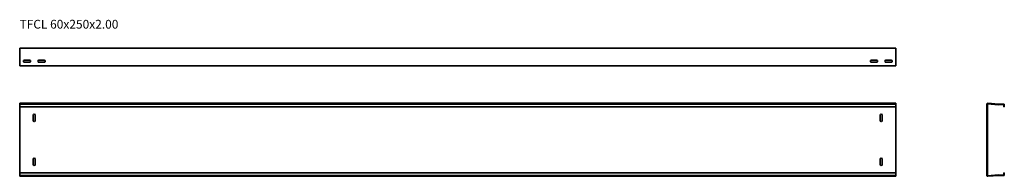
# Model space of a CAD drawing. Units: millimetres. Extents: x 486 to 3857, y 13411 to 13947.
import ezdxf

# ---------------------------------------------------------------- set-up
doc = ezdxf.new("R2010")
doc.units = ezdxf.units.MM
doc.layers.add('Symbols(DIN)', color=7, linetype='Continuous', lineweight=18)
doc.layers.add('Visible Edges(DIN)', color=7, linetype='Continuous', lineweight=35)
doc.styles.add('vergokan 3 rood', font='isocpeur.ttf')

msp = doc.modelspace()

# ---------------------------------------------------------------- linework, layer by layer
at = {"layer": 'Visible Edges(DIN)'}
for p, q in [((486, 13849.9), (3486, 13849.9)), ((486, 13847), (486, 13849.9)), ((486, 13847), (486, 13830)), ((486, 13830), (486, 13829.9)), ((486, 13829.9), (486, 13793)), ((3486, 13847), (3486, 13849.9)), ((3486, 13830), (3486, 13847)), ((3486, 13830), (3486, 13829.9)), ((3486, 13793), (3486, 13829.9)), ((486, 13789.9), (486, 13793)), ((3486, 13789.9), (486, 13789.9)), ((502, 13808.4), (520, 13808.4)), ((520, 13808.2), (502, 13808.2)), ((520, 13801.4), (502, 13801.4)), ((552, 13808.4), (570, 13808.4)), ((570, 13808.2), (552, 13808.2)), ((570, 13801.4), (552, 13801.4)), ((3402, 13808.4), (3420, 13808.4)), ((3420, 13808.2), (3402, 13808.2)), ((3420, 13801.4), (3402, 13801.4)), ((3452, 13808.4), (3470, 13808.4)), ((3470, 13808.2), (3452, 13808.2)), ((3470, 13801.4), (3452, 13801.4)), ((3486, 13789.9), (3486, 13793)), ((486, 13661), (486, 13661)), ((486, 13661), (3486, 13661)), ((486, 13661), (486, 13658.5)), ((486, 13655.7), (486, 13658.5)), ((486, 13658.5), (3486, 13658.5)), ((486, 13655.7), (486, 13648.7)), ((502, 13660.3), (520, 13660.3)), ((520, 13659.7), (502, 13659.7)), ((552, 13660.3), (570, 13660.3)), ((570, 13659.7), (552, 13659.7)), ((3402, 13660.3), (3420, 13660.3)), ((3420, 13659.7), (3402, 13659.7)), ((3452, 13660.3), (3470, 13660.3)), ((3470, 13659.7), (3452, 13659.7)), ((3486, 13661), (3486, 13661)), ((3486, 13658.5), (3486, 13661)), ((3486, 13655.7), (3486, 13658.5)), ((3486, 13648.7), (3486, 13655.7)), ((3797.2, 13413.8), (3797.2, 13658.2)), ((3799.2, 13658.2), (3799.2, 13413.8)), ((3836.9, 13655.8), (3800, 13659)), ((3800.2, 13661), (3837.1, 13657.8)), ((3837.2, 13657.8), (3854.2, 13658.5)), ((3854.3, 13656.5), (3837.3, 13655.8)), ((3855.2, 13648.7), (3855.2, 13655.7)), ((3857.2, 13655.7), (3857.2, 13648.7)), ((486, 13648.7), (486, 13423.4)), ((486, 13648.7), (3486, 13648.7)), ((532.5, 13602), (532.5, 13620)), ((539.5, 13620), (539.5, 13602)), ((3432.5, 13602), (3432.5, 13620)), ((3439.5, 13620), (3439.5, 13602)), ((3486, 13423.4), (3486, 13648.7)), ((3857.2, 13648.7), (3855.2, 13648.7)), ((532.5, 13452), (532.5, 13470)), ((539.5, 13470), (539.5, 13452)), ((3432.5, 13452), (3432.5, 13470)), ((3439.5, 13470), (3439.5, 13452)), ((486, 13423.4), (3486, 13423.4)), ((486, 13423.4), (486, 13416.3)), ((3486, 13416.3), (3486, 13423.4)), ((3855.2, 13423.4), (3857.2, 13423.4)), ((3855.2, 13416.3), (3855.2, 13423.4)), ((3857.2, 13423.4), (3857.2, 13416.3)), ((486, 13413.5), (486, 13416.3)), ((486, 13413.5), (3486, 13413.5)), ((486, 13413.5), (486, 13411.1)), ((486, 13411), (486, 13411.1)), ((486, 13411), (3486, 13411)), ((502, 13412.4), (520, 13412.4)), ((520, 13411.8), (502, 13411.8)), ((552, 13412.4), (570, 13412.4)), ((570, 13411.8), (552, 13411.8)), ((3402, 13412.4), (3420, 13412.4)), ((3420, 13411.8), (3402, 13411.8)), ((3452, 13412.4), (3470, 13412.4)), ((3470, 13411.8), (3452, 13411.8)), ((3486, 13413.5), (3486, 13416.3)), ((3486, 13411.1), (3486, 13413.5)), ((3486, 13411), (3486, 13411.1)), ((3800, 13413), (3836.9, 13416.3)), ((3837.1, 13414.3), (3800.2, 13411.1)), ((3854.2, 13413.5), (3837.2, 13414.3)), ((3837.3, 13416.3), (3854.3, 13415.5))]:
    msp.add_line(p, q, dxfattribs=at)
for centre, radius, start, end in [((3800, 13658.2), 2.8, 85, 180), ((3800, 13658.2), 0.8, 85, 180), ((3837.2, 13658.6), 2.8, 265, 272.4852), ((3837.2, 13658.6), 0.8, 265, 272.4852), ((3854.4, 13655.7), 2.8, 0, 92.4852), ((3854.4, 13655.7), 0.8, 0, 92.4852), ((536, 13620), 3.5, 0, 180), ((3436, 13620), 3.5, 0, 180), ((536, 13602), 3.5, 180, 0), ((3436, 13602), 3.5, 180, 0), ((536, 13470), 3.5, 0, 180), ((536, 13452), 3.5, 180, 0), ((3436, 13470), 3.5, 0, 180), ((3436, 13452), 3.5, 180, 0), ((3800, 13413.8), 2.8, 180, 275), ((3800, 13413.8), 0.8, 180, 275), ((3837.2, 13413.5), 2.8, 87.5148, 95), ((3837.2, 13413.5), 0.8, 87.5148, 95), ((3854.4, 13416.3), 2.8, 267.5148, 0), ((3854.4, 13416.3), 0.8, 267.5148, 0)]:
    msp.add_arc(centre, radius, start, end, dxfattribs=at)
for centre, major_axis, ratio, start_param, end_param in [((502, 13804.9), (-3.5, 0), 0.996195, 4.712389, 7.853982), ((502, 13804.7), (-3.5, 0), 0.996195, 4.712389, 6.258186), ((520, 13804.9), (3.5, 0), 0.996195, 4.712389, 7.853982), ((520, 13804.7), (3.5, 0), 0.996195, 0.024999, 1.570796), ((552, 13804.9), (-3.5, 0), 0.996195, 4.712389, 7.853982), ((552, 13804.7), (-3.5, 0), 0.996195, 4.712389, 6.258186), ((570, 13804.9), (3.5, 0), 0.996195, 4.712389, 7.853982), ((570, 13804.7), (3.5, 0), 0.996195, 0.024999, 1.570796), ((3402, 13804.9), (-3.5, 0), 0.996195, 4.712389, 7.853982), ((3402, 13804.7), (-3.5, 0), 0.996195, 4.712389, 6.258186), ((3420, 13804.9), (3.5, 0), 0.996195, 4.712389, 7.853982), ((3420, 13804.7), (3.5, 0), 0.996195, 0.024999, 1.570796), ((3452, 13804.9), (-3.5, 0), 0.996195, 4.712389, 7.853982), ((3452, 13804.7), (-3.5, 0), 0.996195, 4.712389, 6.258186), ((3470, 13804.9), (3.5, 0), 0.996195, 4.712389, 7.853982), ((3470, 13804.7), (3.5, 0), 0.996195, 0.024999, 1.570796), ((502, 13660), (-3.5, 0), 0.087156, 4.712389, 7.853982), ((520, 13660), (3.5, 0), 0.087156, 4.712389, 7.853982), ((552, 13660), (-3.5, 0), 0.087156, 4.712389, 7.853982), ((570, 13660), (3.5, 0), 0.087156, 4.712389, 7.853982), ((3402, 13660), (-3.5, 0), 0.087156, 4.712389, 7.853982), ((3420, 13660), (3.5, 0), 0.087156, 4.712389, 7.853982), ((3452, 13660), (-3.5, 0), 0.087156, 4.712389, 7.853982), ((3470, 13660), (3.5, 0), 0.087156, 4.712389, 7.853982), ((502, 13412.1), (-3.5, 0), 0.087156, 4.712389, 7.853982), ((520, 13412.1), (3.5, 0), 0.087156, 4.712389, 7.853982), ((552, 13412.1), (-3.5, 0), 0.087156, 4.712389, 7.853982), ((570, 13412.1), (3.5, 0), 0.087156, 4.712389, 7.853982), ((3402, 13412.1), (-3.5, 0), 0.087156, 4.712389, 7.853982), ((3420, 13412.1), (3.5, 0), 0.087156, 4.712389, 7.853982), ((3452, 13412.1), (-3.5, 0), 0.087156, 4.712389, 7.853982), ((3470, 13412.1), (3.5, 0), 0.087156, 4.712389, 7.853982)]:
    msp.add_ellipse(centre, major_axis=major_axis, ratio=ratio, start_param=start_param, end_param=end_param, dxfattribs=at)

# ---------------------------------------------------------------- texts
at = {"layer": 'Symbols(DIN)', "color": 1, "true_color": 0xff0000, "insert": (485.5, 13946.8), "char_height": 30, "width": 599.415, "attachment_point": 1, "style": 'vergokan 3 rood'}
msp.add_mtext('{\\fISOCPEUR|b0|i0;\\H30.0000;TFCL 60x250x2.00}', dxfattribs=at)

doc.saveas('drawing.dxf')
